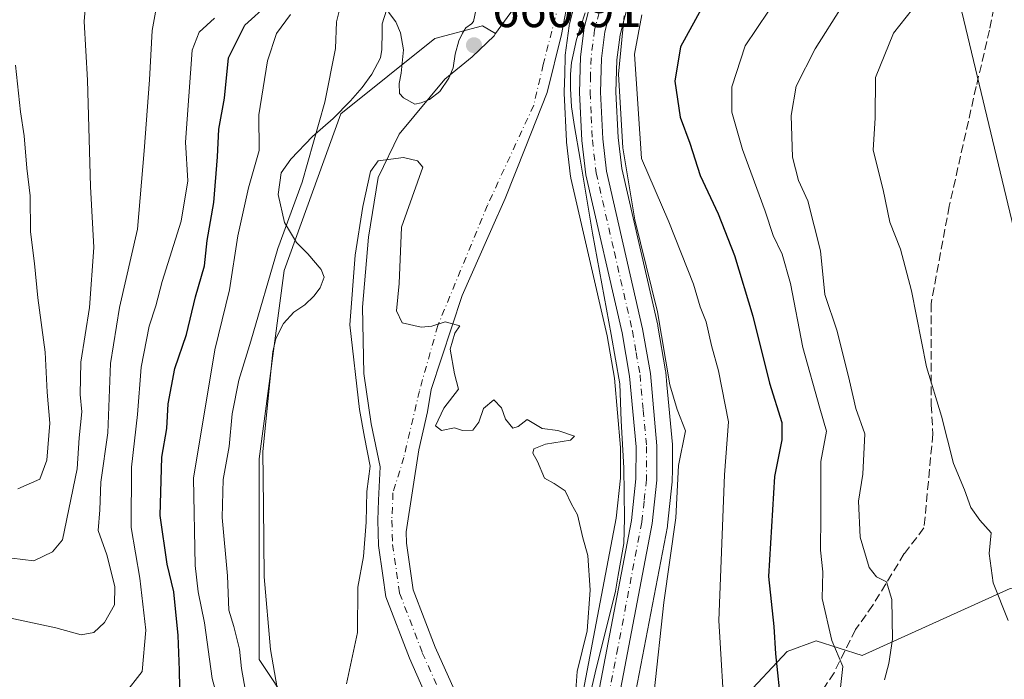
# Model space of a CAD drawing. Units: metres. Extents: x 661919 to 665384, y 4734959 to 4737353.
# Drawn here: x 662678 to 662870, y 4735815 to 4735943 of the extents above; entities that cross this region are included whole.
import ezdxf

# ---------------------------------------------------------------- set-up
doc = ezdxf.new("R2010")
doc.units = ezdxf.units.M
doc.header["$MEASUREMENT"] = 0
doc.linetypes.add('DGN Style 3', pattern=[2.307223, 1.648017, -0.659207])
doc.linetypes.add('DGN Style 4', pattern=[2.638475, 1.318413, -0.659207, 0.001648, -0.659207])
for name, color, linetype, lineweight in [('Arbolado forestal CxS', 92, 'Continuous', 0), ('Carretera de calzada única Cxs', 7, 'Continuous', 13), ('Carretera de calzada única eje', 7, 'DGN Style 4', 0), ('Corriente natural Cxs', 4, 'Continuous', 13), ('Corriente natural eje', 4, 'DGN Style 4', 0), ('Curva de nivel maestra', 30, 'Continuous', 30), ('Curva de nivel normal', 30, 'Continuous', 0), ('Espacio natural protegido', 121, 'Continuous', 13), ('Espacio natural protegido CxS', 121, 'Continuous', 0), ('Núcleo urbano CxS', 7, 'Continuous', 0), ('Pastizal CxS', 92, 'Continuous', 0), ('Punto de cota en terreno', 7, 'Continuous', 0), ('Rótulo de punto de cota en terreno', 7, 'Continuous', 0), ('Senda', 7, 'DGN Style 3', 0), ('Suelo desnudo CxS', 253, 'Continuous', 0), ('Tendido', 6, 'Continuous', 0)]:
    doc.layers.add(name, color=color, linetype=linetype, lineweight=lineweight)
doc.styles.add('Style-Arial', font='txt')

# ---------------------------------------------------------------- blocks, each defined once
blk = doc.blocks.new('*U5')
at = {"layer": 'Arbolado forestal CxS', "color": 92, "linetype": 'Continuous', "lineweight": 0}
for points in [[(663138.2735, 4736015.8055, 771.5582), (663092.7687, 4736008.5547, 758.254), (663054.5809, 4735991.384, 753.9114), (663027.5864, 4735981.5789, 750.1932), (663003.5546, 4735978.2285, 742.958), (662968.863, 4735989.7679, 729.374), (662936.8573, 4735996.9495, 719.0039), (662920.1885, 4736001.4719, 710.0691), (662905.2726, 4735991.4383, 705.7361), (662892.4717, 4735975.1221, 701.8468), (662883.8567, 4735947.5109, 697.8661), (662889.2463, 4735919.0994, 699.8283), (662906.6102, 4735893.6335, 703.6821), (662917.8409, 4735880.6685, 705.8627), (662927.1677, 4735867.6395, 707.4916), (662926.4457, 4735851.0951, 704.9996), (662920.6257, 4735835.0134, 701.5366), (662903.6379, 4735829.994, 697.2745), (662888.9139, 4735833.3104, 693.9645), (662871.1443, 4735832.7117, 690.0732), (662842.3505, 4735819.6697, 681.3136), (662833.3608, 4735822.5439, 677.6786), (662827.7128, 4735820.4479, 675.1278), (662819.1218, 4735811.2635, 671.0794)], [(662795.0635, 4735795.8525, 661.5611), (662804.4208, 4735844.8082, 663.2562), (662804.4529, 4735845.0297, 663.2682), (662805.363, 4735853.4997, 663.6223), (662805.3801, 4735853.8111, 663.6252), (662805.3856, 4735855.5961, 663.5927), (662805.4001, 4735860.4758, 663.3129), (662805.3879, 4735860.7513, 663.285), (662804.3356, 4735872.3439, 664.0457), (662804.108, 4735874.8514, 664.0599), (662804.0759, 4735875.0925, 664.053), (662802.5654, 4735883.8069, 663.5855), (662802.5342, 4735883.9607, 663.5992), (662795.5417, 4735914.4471, 664.5751), (662794.8517, 4735920.4947, 664.731), (662794.4124, 4735929.3509, 664.7163), (662794.5945, 4735935.6254, 665.0508), (662795.2219, 4735940.5221, 665.1563), (662800.5289, 4735961.0624, 663.9308)]]:
    blk.add_polyline3d(points, dxfattribs=at)
blk = doc.blocks.new('*U11')
at = {"layer": 'Pastizal CxS', "color": 92, "linetype": 'Continuous', "lineweight": 0}
for points in [[(662737.1945, 4735800.5555, 660.0299), (662724.9877, 4735818.8753, 662.4884), (662724.9879, 4735857.9575, 663.2976), (662729.8711, 4735894.5967, 664.662), (662740.8571, 4735925.1295, 664.3327), (662759.1689, 4735939.7849, 661.991), (662768.4527, 4735942.2145, 660.7924), (662771.0083, 4735940.7213, 660.6419), (662770.7201, 4735940.3201, 660.6232), (662766.4501, 4735936.1901, 660.5473), (662761.1401, 4735931.8501, 661.0192), (662752.2501, 4735921.1401, 661.2424), (662748.1301, 4735912.7501, 661.4219), (662746.2901, 4735901.1201, 660.4098), (662745.1101, 4735887.4801, 660.4599), (662745.3601, 4735874.5701, 659.7584), (662746.7901, 4735864.8001, 659.4831), (662748.5101, 4735856.3901, 659.0993), (662748.2357, 4735849.9294, 659.2629), (662748.0701, 4735846.0301, 659.3313), (662748.2201, 4735841.0701, 659.1157), (662749.0635, 4735835.2368, 658.5062), (662749.6601, 4735831.1101, 658.2496), (662754.2201, 4735819.1401, 657.7104), (662757.8201, 4735811.0601, 657.4757)], [(662762.9801, 4735812.9101, 657.7104), (662759.2601, 4735821.2701, 657.9001), (662754.9901, 4735832.4401, 658.2358), (662753.6701, 4735841.5501, 658.2566), (662753.6051, 4735843.7601, 658.3213), (662756.0541, 4735859.7016, 658.6426), (662757.7739, 4735867.1099, 658.7917), (662758.4353, 4735871.4755, 658.9424), (662764.5207, 4735889.7318, 659.7475), (662771.2583, 4735905.0251, 659.9178), (662771.8221, 4735906.305, 659.8563), (662772.8551, 4735908.6496, 659.8626), (662776.7555, 4735918.4634, 660.1365), (662781.0572, 4735929.2871, 660.6039), (662783.7935, 4735940.5363, 660.5594), (662785.3305, 4735948.5519, 660.5489)], [(662791.9509, 4735968.1327, 660.7391), (662785.3555, 4735942.6108, 660.7818), (662785.3057, 4735942.3812, 660.786), (662785.2839, 4735942.2374, 660.7959), (662784.5639, 4735936.5574, 661.1354), (662784.5413, 4735936.2671, 661.153), (662784.4429, 4735932.8719, 661.411), (662784.3413, 4735929.3671, 661.4968), (662784.3401, 4735929.2801, 661.499), (662784.3437, 4735929.1329, 661.505), (662784.8037, 4735919.7729, 662.2622), (662784.8193, 4735919.5806, 662.2667), (662785.5793, 4735912.9105, 662.2837), (662785.6057, 4735912.7291, 662.2816), (662785.6361, 4735912.5792, 662.2799), (662792.6779, 4735881.8985, 661.7593), (662794.1033, 4735873.6579, 661.7042), (662795.3297, 4735860.1689, 661.5026), (662795.3107, 4735854.2057, 661.3769), (662794.4705, 4735846.3929, 661.1429), (662785.1535, 4735797.6636, 659.7811)]]:
    blk.add_polyline3d(points, dxfattribs=at)
blk = doc.blocks.new('5PATER')
at = {"layer": 'Punto de cota en terreno', "linetype": 'Continuous', "lineweight": 0}
h = blk.add_hatch(color=51, dxfattribs=at)
edge = h.paths.add_edge_path()
edge.add_ellipse((0, 0), major_axis=(-0.11, -0.111), ratio=0.999422, start_angle=0, end_angle=360)

msp = doc.modelspace()

# ---------------------------------------------------------------- linework, layer by layer
at = {"layer": 'Arbolado forestal CxS', "color": 92, "linetype": 'Continuous', "lineweight": 0}
for points in [[(662773.2076, 4736138.7351, 663.5076), (662775.7201, 4736133.5401, 663.5313), (662784.1201, 4736119.3701, 663.3183), (662788.9401, 4736112.4501, 663.1467), (662791.4901, 4736108.0401, 663.071), (662797.4101, 4736095.6801, 662.6366), (662798.6001, 4736092.2701, 662.7807), (662798.8396, 4736090.4225, 662.735), (662799.3701, 4736086.3301, 662.5807), (662799.4801, 4736079.6701, 662.3866), (662798.7801, 4736071.3001, 662.3676), (662791.4001, 4736036.2801, 661.8433), (662787.6401, 4736014.4201, 661.6527), (662786.1101, 4736001.7101, 661.531), (662785.8701, 4735991.1601, 660.7561), (662785.4301, 4735985.2801, 660.7218), (662783.5501, 4735973.6201, 660.6373), (662782.0569, 4735965.908, 660.645), (662781.2694, 4735961.841, 660.6184), (662780.9401, 4735960.1401, 660.5594), (662776.9201, 4735950.0601, 660.6886), (662774.4701, 4735945.5401, 660.6948), (662771.0083, 4735940.7213, 660.6419)], [(662799.3701, 4736086.3301, 662.5807), (662799.4801, 4736079.6701, 662.3866), (662798.7801, 4736071.3001, 662.3676), (662791.4001, 4736036.2801, 661.8433), (662787.6401, 4736014.4201, 661.6527), (662786.1101, 4736001.7101, 661.531), (662785.8701, 4735991.1601, 660.7561), (662785.4301, 4735985.2801, 660.7218), (662783.5501, 4735973.6201, 660.6373), (662782.0569, 4735965.908, 660.645), (662781.2694, 4735961.841, 660.6184), (662780.9401, 4735960.1401, 660.5594), (662776.9201, 4735950.0601, 660.6886), (662774.4701, 4735945.5401, 660.6948), (662771.0083, 4735940.7213, 660.6419), (662768.4527, 4735942.2145, 660.7924), (662759.1689, 4735939.7849, 661.991), (662740.8571, 4735925.1295, 664.3327), (662729.8711, 4735894.5967, 664.662), (662724.9879, 4735857.9575, 663.2976), (662724.9877, 4735818.8753, 662.4884), (662737.1945, 4735800.5555, 660.0299)], [(662819.1218, 4735811.2635, 671.0794), (662827.7128, 4735820.4479, 675.1278), (662833.3608, 4735822.5439, 677.6786), (662842.3505, 4735819.6697, 681.3136), (662871.1443, 4735832.7117, 690.0732), (662888.9139, 4735833.3104, 693.9645), (662903.6379, 4735829.994, 697.2745), (662920.6257, 4735835.0134, 701.5366), (662926.4457, 4735851.0951, 704.9996), (662927.1677, 4735867.6395, 707.4916), (662917.8409, 4735880.6685, 705.8627), (662906.6102, 4735893.6335, 703.6821), (662889.2463, 4735919.0994, 699.8283), (662883.8567, 4735947.5109, 697.8661), (662892.4717, 4735975.1221, 701.8468), (662905.2726, 4735991.4383, 705.7361), (662920.1885, 4736001.4719, 710.0691), (662936.8573, 4735996.9495, 719.0039), (662968.863, 4735989.7679, 729.374), (663003.5546, 4735978.2285, 742.958), (663027.5864, 4735981.5789, 750.1932), (663054.5809, 4735991.384, 753.9114), (663092.7687, 4736008.5547, 758.254), (663138.2735, 4736015.8055, 771.5582)], [(663138.2735, 4736015.8055, 771.5582), (663092.7687, 4736008.5547, 758.254), (663054.5809, 4735991.384, 753.9114), (663027.5864, 4735981.5789, 750.1932), (663003.5546, 4735978.2285, 742.958), (662968.863, 4735989.7679, 729.374), (662936.8573, 4735996.9495, 719.0039), (662920.1885, 4736001.4719, 710.0691), (662905.2726, 4735991.4383, 705.7361), (662892.4717, 4735975.1221, 701.8468), (662883.8567, 4735947.5109, 697.8661), (662889.2463, 4735919.0994, 699.8283), (662906.6102, 4735893.6335, 703.6821), (662917.8409, 4735880.6685, 705.8627), (662927.1677, 4735867.6395, 707.4916), (662926.4457, 4735851.0951, 704.9996), (662920.6257, 4735835.0134, 701.5366), (662903.6379, 4735829.994, 697.2745), (662888.9139, 4735833.3104, 693.9645), (662871.1443, 4735832.7117, 690.0732), (662842.3505, 4735819.6697, 681.3136), (662833.3608, 4735822.5439, 677.6786), (662827.7128, 4735820.4479, 675.1278), (662819.1218, 4735811.2635, 671.0794)], [(663138.2735, 4736015.8055, 771.5582), (663092.7687, 4736008.5547, 758.254), (663054.5809, 4735991.384, 753.9114), (663027.5864, 4735981.5789, 750.1932), (663003.5546, 4735978.2285, 742.958), (662968.863, 4735989.7679, 729.374), (662936.8573, 4735996.9495, 719.0039), (662920.1885, 4736001.4719, 710.0691), (662905.2726, 4735991.4383, 705.7361), (662892.4717, 4735975.1221, 701.8468), (662883.8567, 4735947.5109, 697.8661), (662889.2463, 4735919.0994, 699.8283), (662906.6102, 4735893.6335, 703.6821), (662917.8409, 4735880.6685, 705.8627), (662927.1677, 4735867.6395, 707.4916), (662926.4457, 4735851.0951, 704.9996), (662920.6257, 4735835.0134, 701.5366), (662903.6379, 4735829.994, 697.2745), (662888.9139, 4735833.3104, 693.9645), (662871.1443, 4735832.7117, 690.0732), (662842.3505, 4735819.6697, 681.3136), (662833.3608, 4735822.5439, 677.6786), (662827.7128, 4735820.4479, 675.1278), (662819.1218, 4735811.2635, 671.0794)], [(662800.5289, 4735961.0624, 663.9308), (662795.2219, 4735940.5221, 665.1563), (662794.5945, 4735935.6254, 665.0508), (662794.4124, 4735929.3509, 664.7163), (662794.8517, 4735920.4947, 664.731), (662795.5417, 4735914.4471, 664.5751), (662802.5342, 4735883.9607, 663.5992), (662802.5654, 4735883.8069, 663.5855), (662804.0759, 4735875.0925, 664.053), (662804.108, 4735874.8514, 664.0599), (662804.3356, 4735872.3439, 664.0457), (662805.3879, 4735860.7513, 663.285), (662805.4001, 4735860.4758, 663.3129), (662805.3856, 4735855.5961, 663.5927), (662805.3801, 4735853.8111, 663.6252), (662805.363, 4735853.4997, 663.6223), (662804.4529, 4735845.0297, 663.2682), (662804.4208, 4735844.8082, 663.2562), (662795.0635, 4735795.8525, 661.5611)], [(662628.5477, 4735826.2053, 674.3991), (662644.4175, 4735820.0981, 673.2979), (662666.3913, 4735800.5571, 668.6124), (662690.8059, 4735782.2369, 666.0302), (662701.7929, 4735774.9087, 664.3585), (662721.3245, 4735771.2445, 664.54), (662732.3115, 4735770.0223, 662.8363), (662737.1945, 4735782.2357, 661.4806), (662737.1945, 4735800.5555, 660.0299), (662724.9877, 4735818.8753, 662.4884), (662724.9879, 4735857.9575, 663.2976), (662729.8711, 4735894.5967, 664.662), (662740.8571, 4735925.1295, 664.3327), (662759.1689, 4735939.7849, 661.991), (662768.4527, 4735942.2145, 660.7924), (662771.0083, 4735940.7213, 660.6419)]]:
    msp.add_polyline3d(points, dxfattribs=at)
at = {"layer": 'Carretera de calzada única Cxs', "color": 7, "linetype": 'Continuous', "lineweight": 13}
for points in [[(662788.1001, 4735797.1001, 660.9129), (662797.4401, 4735845.9501, 661.3956), (662798.3101, 4735854.0401, 661.9444), (662798.3301, 4735860.3001, 662.1055), (662797.0801, 4735874.0501, 662.1871), (662795.6201, 4735882.4901, 662.5808), (662788.5601, 4735913.2501, 662.717), (662787.8001, 4735919.9201, 662.7409), (662787.3401, 4735929.2801, 662.8424), (662787.5401, 4735936.1801, 663.0246), (662788.2601, 4735941.8601, 663.0969), (662796.8501, 4735975.1001, 665.0851), (662798.6801, 4735985.0101, 664.6229), (662800.3901, 4735997.1701, 664.9058), (662803.9101, 4736040.7201, 665.8949), (662805.2801, 4736053.0001, 665.9046), (662808.2501, 4736074.1901, 667.2734), (662808.7101, 4736081.1901, 667.1803), (662808.5301, 4736089.0501, 667.2826), (662807.5701, 4736098.1301, 667.4277), (662804.6501, 4736115.8401, 668.2315)], [(662788.1001, 4735797.1001, 660.9129), (662797.4401, 4735845.9501, 661.3956), (662798.3101, 4735854.0401, 661.9444), (662798.3301, 4735860.3001, 662.1055), (662797.0801, 4735874.0501, 662.1871), (662795.6201, 4735882.4901, 662.5808), (662788.5601, 4735913.2501, 662.717), (662787.8001, 4735919.9201, 662.7409), (662787.3401, 4735929.2801, 662.8424), (662787.5401, 4735936.1801, 663.0246), (662788.2601, 4735941.8601, 663.0969), (662796.8501, 4735975.1001, 665.0851), (662798.6801, 4735985.0101, 664.6229), (662800.3901, 4735997.1701, 664.9058), (662803.9101, 4736040.7201, 665.8949), (662805.2801, 4736053.0001, 665.9046), (662808.2501, 4736074.1901, 667.2734), (662808.7101, 4736081.1901, 667.1803), (662808.5301, 4736089.0501, 667.2826)], [(662812.6001, 4736089.3101, 669.5713), (662812.7801, 4736081.1001, 669.9723), (662812.3001, 4736073.7701, 670.9415), (662809.3201, 4736052.4901, 668.7535), (662807.9601, 4736040.3301, 668.6935), (662804.4401, 4735996.7201, 666.1487), (662802.7001, 4735984.3601, 663.9661), (662802.4501, 4735982.9301, 663.8812), (662800.8301, 4735974.2201, 664.1209), (662792.2701, 4735941.0901, 664.2682), (662791.6001, 4735935.8601, 665.2363), (662791.4101, 4735929.3201, 666.8208), (662791.8601, 4735920.2501, 665.4671), (662792.5801, 4735913.9401, 664.1724), (662799.6101, 4735883.2901, 664.9809), (662801.1201, 4735874.5801, 665.4618), (662802.4001, 4735860.4801, 663.8997), (662802.3801, 4735853.8201, 663.7857), (662801.4701, 4735845.3501, 662.8195), (662792.1101, 4735796.3801, 661.6701)], [(662812.6001, 4736089.3101, 669.5713), (662812.7801, 4736081.1001, 669.9723), (662812.3001, 4736073.7701, 670.9415), (662809.3201, 4736052.4901, 668.7535), (662807.9601, 4736040.3301, 668.6935), (662804.4401, 4735996.7201, 666.1487), (662802.7001, 4735984.3601, 663.9661), (662802.4501, 4735982.9301, 663.8812), (662800.8301, 4735974.2201, 664.1209), (662792.2701, 4735941.0901, 664.2682), (662791.6001, 4735935.8601, 665.2363), (662791.4101, 4735929.3201, 666.8208), (662791.8601, 4735920.2501, 665.4671), (662792.5801, 4735913.9401, 664.1724), (662799.6101, 4735883.2901, 664.9809), (662801.1201, 4735874.5801, 665.4618), (662802.4001, 4735860.4801, 663.8997), (662802.3801, 4735853.8201, 663.7857), (662801.4701, 4735845.3501, 662.8195), (662792.1101, 4735796.3801, 661.6701)]]:
    msp.add_polyline3d(points, dxfattribs=at)
at = {"layer": 'Carretera de calzada única eje', "color": 7, "linetype": 'DGN Style 4', "lineweight": 0}
msp.add_polyline3d([(662800.1021, 4735981.5161, 664.4004), (662799.7701, 4735979.7301, 664.5216), (662798.8401, 4735974.6601, 664.2869), (662794.5601, 4735958.0901, 665.4462), (662790.2601, 4735941.4701, 663.6498), (662789.5701, 4735936.0201, 664.1074), (662789.4701, 4735932.5701, 664.4662), (662789.3801, 4735929.3001, 664.7668), (662789.6001, 4735924.6201, 664.8606), (662789.8301, 4735920.0801, 664.0617), (662790.5701, 4735913.5901, 663.3692), (662794.1001, 4735898.2101, 663.901), (662797.6101, 4735882.8901, 663.1298), (662798.3401, 4735878.6701, 663.389), (662799.1001, 4735874.3101, 663.6739), (662799.7201, 4735867.4401, 662.9061), (662800.3601, 4735860.3901, 663.0083), (662800.3401, 4735853.9301, 662.8697), (662799.8901, 4735849.6901, 662.3449), (662799.4501, 4735845.6501, 662.0881), (662794.7701, 4735821.1601, 662.2525), (662790.1001, 4735796.7401, 661.2626), (662788.1721, 4735785.0823, 660.7837)], dxfattribs=at)
at = {"layer": 'Corriente natural Cxs', "color": 4, "linetype": 'Continuous', "lineweight": 13}
for points in [[(662785.3305, 4735948.5519, 660.5489), (662783.7935, 4735940.5363, 660.5594), (662781.0572, 4735929.2871, 660.6039), (662776.7555, 4735918.4634, 660.1365), (662772.8551, 4735908.6496, 659.8626), (662771.8221, 4735906.305, 659.8563), (662771.2583, 4735905.0251, 659.9178), (662764.5207, 4735889.7318, 659.7475), (662758.4353, 4735871.4755, 658.9424), (662757.7739, 4735867.1099, 658.7917), (662756.0541, 4735859.7016, 658.6426), (662753.6051, 4735843.7601, 658.3213), (662753.6701, 4735841.5501, 658.2566), (662754.9901, 4735832.4401, 658.2358), (662759.2601, 4735821.2701, 657.9001), (662762.9801, 4735812.9101, 657.7104)], [(662785.3305, 4735948.5519, 660.5489), (662783.7935, 4735940.5363, 660.5594), (662781.0572, 4735929.2871, 660.6039), (662776.7555, 4735918.4634, 660.1365), (662772.8551, 4735908.6496, 659.8626), (662771.8221, 4735906.305, 659.8563), (662771.2583, 4735905.0251, 659.9178), (662764.5207, 4735889.7318, 659.7475), (662758.4353, 4735871.4755, 658.9424), (662757.7739, 4735867.1099, 658.7917), (662756.0541, 4735859.7016, 658.6426), (662753.6051, 4735843.7601, 658.3213), (662753.6701, 4735841.5501, 658.2566), (662754.9901, 4735832.4401, 658.2358), (662759.2601, 4735821.2701, 657.9001), (662762.9801, 4735812.9101, 657.7104)], [(662757.8201, 4735811.0601, 657.4757), (662754.2201, 4735819.1401, 657.7104), (662749.6601, 4735831.1101, 658.2496), (662749.0635, 4735835.2368, 658.5062), (662748.2201, 4735841.0701, 659.1157), (662748.0701, 4735846.0301, 659.3313), (662748.2357, 4735849.9294, 659.2629), (662748.5101, 4735856.3901, 659.0993), (662746.7901, 4735864.8001, 659.4831), (662745.3601, 4735874.5701, 659.7584), (662745.1101, 4735887.4801, 660.4599), (662746.2901, 4735901.1201, 660.4098), (662748.1301, 4735912.7501, 661.4219), (662752.2501, 4735921.1401, 661.2424), (662761.1401, 4735931.8501, 661.0192), (662766.4501, 4735936.1901, 660.5473), (662770.7201, 4735940.3201, 660.6232), (662771.0083, 4735940.7213, 660.6419), (662774.4701, 4735945.5401, 660.6948)], [(662757.8201, 4735811.0601, 657.4757), (662754.2201, 4735819.1401, 657.7104), (662749.6601, 4735831.1101, 658.2496), (662749.0635, 4735835.2368, 658.5062), (662748.2201, 4735841.0701, 659.1157), (662748.0701, 4735846.0301, 659.3313), (662748.2357, 4735849.9294, 659.2629), (662748.5101, 4735856.3901, 659.0993), (662746.7901, 4735864.8001, 659.4831), (662745.3601, 4735874.5701, 659.7584), (662745.1101, 4735887.4801, 660.4599), (662746.2901, 4735901.1201, 660.4098), (662748.1301, 4735912.7501, 661.4219), (662752.2501, 4735921.1401, 661.2424), (662761.1401, 4735931.8501, 661.0192), (662766.4501, 4735936.1901, 660.5473), (662770.7201, 4735940.3201, 660.6232), (662771.0083, 4735940.7213, 660.6419), (662774.4701, 4735945.5401, 660.6948)]]:
    msp.add_polyline3d(points, dxfattribs=at)
at = {"layer": 'Corriente natural eje', "color": 4, "linetype": 'DGN Style 4', "lineweight": 0}
msp.add_polyline3d([(662786.1, 4735972.3779, 660.1731), (662785.266, 4735968.0791, 660.2267), (662784.8937, 4735957.9945, 660.071), (662783.9677, 4735949.1309, 660.3273), (662780.2635, 4735934.7111, 660.4001), (662778.4114, 4735926.7736, 660.305), (662769.4155, 4735907.3267, 659.8404), (662759.7582, 4735883.911, 659.49), (662756.1864, 4735871.211, 658.9493), (662753.1436, 4735858.2463, 658.5123), (662751.0301, 4735851.3151, 658.5695), (662750.8101, 4735846.0001, 658.6128), (662750.9501, 4735841.3101, 658.4017), (662752.3301, 4735831.7801, 657.807), (662756.7401, 4735820.2101, 657.6177), (662760.4001, 4735811.9901, 657.5386), (662762.2001, 4735805.4601, 657.3533), (662763.7901, 4735794.3901, 657.1518), (662764.0701, 4735786.7901, 657.0841), (662763.3701, 4735770.7001, 656.5658), (662760.9301, 4735751.7401, 656.5801), (662756.9901, 4735733.3001, 656.3499), (662756.5701, 4735725.2401, 656.1227), (662756.5647, 4735724.8604, 656.1148)], dxfattribs=at)
at = {"layer": 'Curva de nivel maestra', "color": 30, "linetype": 'Continuous', "lineweight": 30, "elevation": 675, "flags": 128}
for points in [[(662709.7, 4735806.5701), (662709.49, 4735816.8401), (662709.21, 4735823.5701), (662708.42, 4735832.1001), (662707.1, 4735837.4601), (662705.74, 4735846.9001), (662706.09, 4735858.2601), (662707.03, 4735863.8801), (662707.29, 4735868.6401), (662708.58, 4735875.5501), (662710.85, 4735882.1801), (662712.6, 4735889.5101), (662714.34, 4735895.5101), (662714.86, 4735900.4301), (662716.18, 4735907.8701), (662716.92, 4735916.7601), (662717.14, 4735922.1401), (662718.27, 4735928.1601), (662719.03, 4735936.0101), (662722.19, 4735942.3501), (662726.83, 4735946.5501)], [(662811.01, 4735945.5101), (662807, 4735938.1701), (662805.88, 4735931.4901), (662806.89, 4735924.4501), (662808.78, 4735919.4101), (662810.78, 4735913.1201), (662814.27, 4735905.6201), (662817.5, 4735897.5201), (662821.07, 4735885.7601), (662824.32, 4735872.6801), (662826.66, 4735865.0001), (662826.7, 4735861.6601), (662825.28, 4735854.5201), (662824.12, 4735835.0501), (662825.14, 4735825.3301), (662825.48, 4735819.9701), (662826.53, 4735809.5201)]]:
    msp.add_lwpolyline(points, dxfattribs=at)
at = {"layer": 'Curva de nivel normal', "color": 30, "linetype": 'Continuous', "lineweight": 0, "flags": 128}
for points, elevation in [([(662676.36, 4735827.0401), (662685.46, 4735825.0601), (662690.38, 4735823.7301), (662692.83, 4735824.1401), (662694.9, 4735826.0901), (662696.82, 4735829.5601), (662696.94, 4735833.1201), (662695.38, 4735839.3001), (662693.69, 4735844.0301), (662693.98, 4735848.0401), (662694.17, 4735853.4301), (662695.54, 4735863.0001), (662696.06, 4735876.5201), (662697.8, 4735887.3901), (662701.33, 4735902.6701), (662702.63, 4735917.9001), (662703.66, 4735931.7301), (662704.18, 4735941.3401), (662705.86, 4735950.6701)], 685), ([(662670.36, 4735839.3701), (662681.14, 4735838.1201), (662684.79, 4735839.8501), (662686.73, 4735842.1801), (662689.56, 4735856.0001), (662689.98, 4735862.0401), (662690.48, 4735867.1401), (662690.14, 4735870.5001), (662690.29, 4735876.7501), (662692, 4735887.4401), (662692.86, 4735899.0701), (662692.2, 4735910.9801), (662691.57, 4735931.7001), (662690.96, 4735943.1201), (662691.44, 4735949.4201)], 690), ([(662826.36, 4735948.5401), (662819.58, 4735938.3601), (662816.96, 4735930.3401), (662816.99, 4735925.4401), (662819.03, 4735918.1701), (662823.46, 4735906.1501), (662825.02, 4735901.4201), (662826.75, 4735897.8201), (662828.36, 4735892.1201), (662830.76, 4735879.6201), (662834.06, 4735867.7901), (662835.35, 4735863.3401), (662834.25, 4735857.4201), (662834.27, 4735846.7801), (662834.19, 4735840.1601), (662834.65, 4735835.9601), (662834.55, 4735830.7901), (662836.44, 4735822.6101), (662838.53, 4735817.5601), (662837.79, 4735810.5501)], 680), ([(662722.59, 4735811.2901), (662721.54, 4735817.1401), (662721.19, 4735820.9401), (662720.06, 4735825.2901), (662719.07, 4735828.5201), (662718.81, 4735835.1801), (662717.81, 4735846.5201), (662717.97, 4735853.9501), (662719.16, 4735860.3701), (662719.76, 4735866.7401), (662721.05, 4735873.2601), (662723.38, 4735880.8401), (662728.66, 4735898.9201), (662733.33, 4735911.8001), (662737.74, 4735927.4001), (662739.83, 4735937.8401), (662740.04, 4735943.0501), (662741.34, 4735948.3101)], 665), ([(662838.46, 4735946.1001), (662833.16, 4735937.7801), (662829.46, 4735930.4901), (662828.52, 4735924.8101), (662828.78, 4735916.6901), (662829.94, 4735912.1401), (662831.72, 4735908.1701), (662834.19, 4735898.4601), (662835.05, 4735889.9701), (662837.44, 4735882.8001), (662839.87, 4735873.1601), (662841.07, 4735867.7601), (662842.81, 4735862.8301), (662842.48, 4735854.9501), (662841.62, 4735849.7001), (662841.9, 4735842.7401), (662843.7, 4735836.8201), (662845.1, 4735835.0201), (662847.06, 4735834.0401), (662848.08, 4735830.6001), (662848.21, 4735822.8501), (662847.54, 4735818.1201), (662846.68, 4735814.9101)], 685), ([(662852.1, 4735945.5101), (662848.44, 4735940.8401), (662844.92, 4735932.1701), (662844.85, 4735924.3101), (662844.46, 4735918.0501), (662846.39, 4735910.3301), (662847.68, 4735904.0301), (662849.8, 4735898.7401), (662851.95, 4735890.6401), (662854.82, 4735875.8501), (662857.76, 4735866.2601), (662860.09, 4735857.0401), (662862.23, 4735851.9301), (662863.43, 4735848.5101), (662865.19, 4735845.9901), (662867.39, 4735843.5301), (662867.04, 4735839.5201), (662867.79, 4735833.8501), (662870.74, 4735826.5201)], 690), ([(662698.77, 4735812.1601), (662702.26, 4735816.5701), (662702.94, 4735824.5801), (662701.81, 4735834.7001), (662700.06, 4735844.5601), (662700.13, 4735856.3601), (662701.35, 4735866.5601), (662702.02, 4735875.8001), (662703.6, 4735883.7601), (662704.92, 4735887.7301), (662706.14, 4735892.4901), (662709.82, 4735904.2501), (662711.11, 4735912.0801), (662710.69, 4735919.6001), (662711.98, 4735937.4801), (662713.34, 4735941.0301), (662716.33, 4735943.7701)], 680), ([(662718.4, 4735805.9301), (662715.82, 4735815.1701), (662714.38, 4735826.0401), (662713.12, 4735832.0401), (662712.56, 4735837.2201), (662712.2, 4735854.2001), (662716.38, 4735879.1801), (662719.22, 4735890.8401), (662720.84, 4735901.3901), (662722.94, 4735910.7001), (662724.97, 4735917.9901), (662724.9, 4735924.9301), (662726.63, 4735935.4601), (662728.39, 4735940.7401), (662731.12, 4735944.4701)], 670), ([(662796.04, 4735944.1701), (662794.91, 4735932.8401), (662795.76, 4735918.5101), (662798.1, 4735904.5101), (662802.53, 4735886.5601), (662804.93, 4735872.3801), (662806.31, 4735867.5601), (662807.92, 4735863.3801), (662806.6, 4735856.6401), (662806.07, 4735846.5001), (662803.75, 4735829.9801), (662801.85, 4735812.6301)], 665), ([(662799.42, 4735944.3801), (662798.04, 4735936.7201), (662799.39, 4735916.4001), (662804.68, 4735904.0701), (662809.49, 4735891.9901), (662810.83, 4735887.5601), (662811.96, 4735884.6501), (662813.01, 4735880.0001), (662814.37, 4735875.0601), (662816.28, 4735865.1701), (662815.52, 4735854.8201), (662814.46, 4735826.5201), (662815.68, 4735805.8501)], 670), ([(662678.07, 4735852.1401), (662682.32, 4735853.9801), (662683.7, 4735857.7001), (662684.24, 4735864.9301), (662683.77, 4735870.9601), (662683.37, 4735878.7501), (662681.9, 4735889.2901), (662681.31, 4735895.9501), (662680.48, 4735902.1701), (662680.44, 4735909.1701), (662679.77, 4735914.5101), (662679.3, 4735920.8401), (662678.53, 4735925.5101), (662677.57, 4735934.5701)], 695), ([(662741.97, 4735814.1801), (662744.1, 4735824.1801), (662744.18, 4735832.9601), (662745.27, 4735838.9501), (662745.84, 4735845.6201), (662745.94, 4735851.5801), (662746.62, 4735856.5101), (662745.48, 4735862.1701), (662744.52, 4735867.5401), (662742.6403, 4735884.0288), (662743.6987, 4735897.5755), (662745.1804, 4735907.1005), (662746.662, 4735913.8739), (662748.1437, 4735915.9905), (662753.0674, 4735916.6057), (662755.798, 4735915.9659), (662756.822, 4735914.7205), (662752.67, 4735903.0401), (662752.2345, 4735892.1031), (662751.745, 4735886.7601), (662752.8004, 4735884.4521), (662756.52, 4735883.6201), (662758.58, 4735883.8001), (662761.17, 4735884.6201), (662764.05, 4735883.8701), (662763.05, 4735882.4401), (662762.16, 4735879.3301), (662763, 4735874.5201), (662763.77, 4735871.5201), (662760.91, 4735867.8401), (662759.29, 4735864.3701), (662760.46, 4735863.4801), (662762.99, 4735864.0101), (662764.55, 4735863.4701), (662766.58, 4735863.5301), (662767.76, 4735865.1001), (662768.62, 4735867.7601), (662770.65, 4735869.4601), (662772.14, 4735867.8901), (662772.91, 4735865.6801), (662774.35, 4735863.9601), (662775.42, 4735864.2701), (662777.12, 4735865.6001), (662780.04, 4735863.8601), (662783.12, 4735863.4701), (662786.38, 4735862.4001), (662785.55, 4735861.5701), (662780.7, 4735860.8401), (662778.42, 4735859.9001), (662778.24, 4735859.0401), (662779.12, 4735857.4701), (662780.49, 4735854.1801), (662782.42, 4735853.1401), (662784.56, 4735851.7101), (662785.76, 4735849.1501), (662786.91, 4735847.0801), (662787.95, 4735842.5801), (662788.94, 4735839.1101), (662789.39, 4735832.4101), (662788.81, 4735824.5001), (662786.85, 4735816.5301), (662786.18, 4735806.5501)], 660)]:
    msp.add_lwpolyline(points, dxfattribs=dict(at, elevation=elevation))
at = {"layer": 'Espacio natural protegido', "color": 121, "linetype": 'Continuous', "lineweight": 13, "flags": 128}
for points in [[(662771.5336, 4735966.216), (662766.6961, 4735943.0605), (662766.3207, 4735942.6447), (662765.1887, 4735941.8647), (662764.5697, 4735940.8397), (662763.8307, 4735939.3048), (662763.1087, 4735936.7548), (662762.7707, 4735934.0849), (662761.9137, 4735932.0409), (662760.1747, 4735929.4739), (662758.1647, 4735927.918), (662756.5217, 4735927.257), (662755.2548, 4735926.982), (662753.0728, 4735928.215), (662752.2958, 4735929.091), (662752.2649, 4735930.994), (662752.6139, 4735933.03), (662753.0489, 4735937.6049), (662752.487, 4735940.8949), (662751.562, 4735943.0369), (662750.1331, 4735944.9169)], [(662749.7451, 4735945.2919), (662748.8981, 4735942.6129), (662748.923, 4735941.0909), (662748.851, 4735937.663), (662748.623, 4735936.01), (662746.894, 4735932.8091), (662745.028, 4735930.2401), (662742.781, 4735927.6662), (662739.403, 4735924.1843), (662735.3901, 4735920.6924), (662731.1361, 4735916.3075), (662729.2721, 4735913.6126), (662728.704, 4735909.4156), (662729.937, 4735903.9797), (662732.2889, 4735900.0847), (662734.4869, 4735897.8367), (662737.0788, 4735894.8337), (662737.6117, 4735893.3197), (662736.8817, 4735891.2768), (662735.6367, 4735889.6078), (662733.8838, 4735887.9288), (662731.7448, 4735886.4979), (662729.7458, 4735884.3079), (662728.2668, 4735881.365), (662727.6718, 4735878.817), (662725.6966, 4735859.3703), (662725.8665, 4735848.8404), (662725.9634, 4735835.0106), (662727.2092, 4735820.8188), (662729.594, 4735807.0269)], [(662787.3898, 4735803.4082), (662790.3619, 4735816.273), (662794.301, 4735832.1997), (662794.832, 4735835.2967), (662795.9321, 4735841.4896), (662796.1081, 4735846.3145), (662795.9482, 4735856.2094), (662795.4203, 4735865.3373), (662795.1755, 4735872.5662), (662793.4946, 4735882.1821), (662789.8698, 4735901.9179), (662787.431, 4735916.3177), (662786.3551, 4735922.6707), (662785.7852, 4735926.4686), (662785.6012, 4735930.0186), (662785.5552, 4735932.8095), (662785.7733, 4735935.0975), (662786.7183, 4735939.5544), (662788.4143, 4735944.7843)]]:
    msp.add_lwpolyline(points, dxfattribs=at)
at = {"layer": 'Espacio natural protegido CxS', "color": 121, "linetype": 'Continuous', "lineweight": 0, "flags": 128}
for points in [[(662750.1331, 4735944.9169), (662751.562, 4735943.0369), (662752.487, 4735940.8949), (662753.0489, 4735937.6049), (662752.6139, 4735933.03), (662752.2649, 4735930.994), (662752.2958, 4735929.091), (662753.0728, 4735928.215), (662755.2548, 4735926.982), (662756.5217, 4735927.257), (662758.1647, 4735927.918), (662760.1747, 4735929.4739), (662761.9137, 4735932.0409), (662762.7707, 4735934.0849), (662763.1087, 4735936.7548), (662763.8307, 4735939.3048), (662764.5697, 4735940.8397), (662765.1887, 4735941.8647), (662766.3207, 4735942.6447), (662766.6961, 4735943.0605), (662771.5336, 4735966.216)], [(662729.594, 4735807.0269), (662727.2092, 4735820.8188), (662725.9634, 4735835.0106), (662725.8665, 4735848.8404), (662725.6966, 4735859.3703), (662727.6718, 4735878.817), (662728.2668, 4735881.365), (662729.7458, 4735884.3079), (662731.7448, 4735886.4979), (662733.8838, 4735887.9288), (662735.6367, 4735889.6078), (662736.8817, 4735891.2768), (662737.6117, 4735893.3197), (662737.0788, 4735894.8337), (662734.4869, 4735897.8367), (662732.2889, 4735900.0847), (662729.937, 4735903.9797), (662728.704, 4735909.4156), (662729.2721, 4735913.6126), (662731.1361, 4735916.3075), (662735.3901, 4735920.6924), (662739.403, 4735924.1843), (662742.781, 4735927.6662), (662745.028, 4735930.2401), (662746.894, 4735932.8091), (662748.623, 4735936.01), (662748.851, 4735937.663), (662748.923, 4735941.0909), (662748.8981, 4735942.6129), (662749.7451, 4735945.2919)], [(662788.4143, 4735944.7843), (662786.7183, 4735939.5544), (662785.7733, 4735935.0975), (662785.5552, 4735932.8095), (662785.6012, 4735930.0186), (662785.7852, 4735926.4686), (662786.3551, 4735922.6707), (662787.431, 4735916.3177), (662789.8698, 4735901.9179), (662793.4946, 4735882.1821), (662795.1755, 4735872.5662), (662795.4203, 4735865.3373), (662795.9482, 4735856.2094), (662796.1081, 4735846.3145), (662795.9321, 4735841.4896), (662794.832, 4735835.2967), (662794.301, 4735832.1997), (662790.3619, 4735816.273), (662787.3898, 4735803.4082)]]:
    msp.add_lwpolyline(points, dxfattribs=at)
at = {"layer": 'Núcleo urbano CxS', "color": 7, "linetype": 'Continuous', "lineweight": 0}
for points in [[(662785.1535, 4735797.6636, 659.7811), (662794.4705, 4735846.3929, 661.1429), (662795.3107, 4735854.2057, 661.3769), (662795.3297, 4735860.1689, 661.5026), (662794.1033, 4735873.6579, 661.7042), (662792.6779, 4735881.8985, 661.7593), (662785.6361, 4735912.5792, 662.2799), (662785.6057, 4735912.7291, 662.2816), (662785.5793, 4735912.9105, 662.2837), (662784.8193, 4735919.5806, 662.2667), (662784.8037, 4735919.7729, 662.2622), (662784.3437, 4735929.1329, 661.505), (662784.3401, 4735929.2801, 661.499), (662784.3413, 4735929.3671, 661.4968), (662784.4429, 4735932.8719, 661.411), (662784.5413, 4735936.2671, 661.153), (662784.5639, 4735936.5574, 661.1354), (662785.2839, 4735942.2374, 660.7959), (662785.3057, 4735942.3812, 660.786), (662785.3555, 4735942.6108, 660.7818), (662791.9509, 4735968.1327, 660.7391)], [(662791.9509, 4735968.1327, 660.7391), (662785.3555, 4735942.6108, 660.7818), (662785.3057, 4735942.3812, 660.786), (662785.2839, 4735942.2374, 660.7959), (662784.5639, 4735936.5574, 661.1354), (662784.5413, 4735936.2671, 661.153), (662784.4429, 4735932.8719, 661.411), (662784.3413, 4735929.3671, 661.4968), (662784.3401, 4735929.2801, 661.499), (662784.3437, 4735929.1329, 661.505), (662784.8037, 4735919.7729, 662.2622), (662784.8193, 4735919.5806, 662.2667), (662785.5793, 4735912.9105, 662.2837), (662785.6057, 4735912.7291, 662.2816), (662785.6361, 4735912.5792, 662.2799), (662792.6779, 4735881.8985, 661.7593), (662794.1033, 4735873.6579, 661.7042), (662795.3297, 4735860.1689, 661.5026), (662795.3107, 4735854.2057, 661.3769), (662794.4705, 4735846.3929, 661.1429), (662785.1535, 4735797.6636, 659.7811)], [(662800.5289, 4735961.0624, 663.9308), (662795.2219, 4735940.5221, 665.1563), (662794.5945, 4735935.6254, 665.0508), (662794.4124, 4735929.3509, 664.7163), (662794.8517, 4735920.4947, 664.731), (662795.5417, 4735914.4471, 664.5751), (662802.5342, 4735883.9607, 663.5992), (662802.5654, 4735883.8069, 663.5855), (662804.0759, 4735875.0925, 664.053), (662804.108, 4735874.8514, 664.0599), (662804.3356, 4735872.3439, 664.0457), (662805.3879, 4735860.7513, 663.285), (662805.4001, 4735860.4758, 663.3129), (662805.3856, 4735855.5961, 663.5927), (662805.3801, 4735853.8111, 663.6252), (662805.363, 4735853.4997, 663.6223), (662804.4529, 4735845.0297, 663.2682), (662804.4208, 4735844.8082, 663.2562), (662795.0635, 4735795.8525, 661.5611)], [(662800.5289, 4735961.0624, 663.9308), (662795.2219, 4735940.5221, 665.1563), (662794.5945, 4735935.6254, 665.0508), (662794.4124, 4735929.3509, 664.7163), (662794.8517, 4735920.4947, 664.731), (662795.5417, 4735914.4471, 664.5751), (662802.5342, 4735883.9607, 663.5992), (662802.5654, 4735883.8069, 663.5855), (662804.0759, 4735875.0925, 664.053), (662804.108, 4735874.8514, 664.0599), (662804.3356, 4735872.3439, 664.0457), (662805.3879, 4735860.7513, 663.285), (662805.4001, 4735860.4758, 663.3129), (662805.3856, 4735855.5961, 663.5927), (662805.3801, 4735853.8111, 663.6252), (662805.363, 4735853.4997, 663.6223), (662804.4529, 4735845.0297, 663.2682), (662804.4208, 4735844.8082, 663.2562), (662795.0635, 4735795.8525, 661.5611)]]:
    msp.add_polyline3d(points, dxfattribs=at)
at = {"layer": 'Pastizal CxS', "color": 92, "linetype": 'Continuous', "lineweight": 0}
for points in [[(662788.2801, 4735969.2752, 660.058), (662786.6431, 4735955.2117, 660.1448), (662785.9655, 4735951.4623, 660.3841), (662785.3305, 4735948.5519, 660.5489), (662783.7935, 4735940.5363, 660.5594), (662781.0572, 4735929.2871, 660.6039), (662776.7555, 4735918.4634, 660.1365), (662772.8551, 4735908.6496, 659.8626), (662771.8221, 4735906.305, 659.8563), (662771.2583, 4735905.0251, 659.9178), (662764.5207, 4735889.7318, 659.7475), (662758.4353, 4735871.4755, 658.9424), (662757.7739, 4735867.1099, 658.7917), (662756.0541, 4735859.7016, 658.6426), (662753.6051, 4735843.7601, 658.3213), (662753.6701, 4735841.5501, 658.2566), (662754.9901, 4735832.4401, 658.2358), (662759.2601, 4735821.2701, 657.9001), (662762.9801, 4735812.9101, 657.7104)], [(662791.9509, 4735968.1327, 660.7391), (662785.3555, 4735942.6108, 660.7818), (662785.3057, 4735942.3812, 660.786), (662785.2839, 4735942.2374, 660.7959), (662784.5639, 4735936.5574, 661.1354), (662784.5413, 4735936.2671, 661.153), (662784.4429, 4735932.8719, 661.411), (662784.3413, 4735929.3671, 661.4968), (662784.3401, 4735929.2801, 661.499), (662784.3437, 4735929.1329, 661.505), (662784.8037, 4735919.7729, 662.2622), (662784.8193, 4735919.5806, 662.2667), (662785.5793, 4735912.9105, 662.2837), (662785.6057, 4735912.7291, 662.2816), (662785.6361, 4735912.5792, 662.2799), (662792.6779, 4735881.8985, 661.7593), (662794.1033, 4735873.6579, 661.7042), (662795.3297, 4735860.1689, 661.5026), (662795.3107, 4735854.2057, 661.3769), (662794.4705, 4735846.3929, 661.1429), (662785.1535, 4735797.6636, 659.7811)], [(662628.5477, 4735826.2053, 674.3991), (662644.4175, 4735820.0981, 673.2979), (662666.3913, 4735800.5571, 668.6124), (662690.8059, 4735782.2369, 666.0302), (662701.7929, 4735774.9087, 664.3585), (662721.3245, 4735771.2445, 664.54), (662732.3115, 4735770.0223, 662.8363), (662737.1945, 4735782.2357, 661.4806), (662737.1945, 4735800.5555, 660.0299), (662724.9877, 4735818.8753, 662.4884), (662724.9879, 4735857.9575, 663.2976), (662729.8711, 4735894.5967, 664.662), (662740.8571, 4735925.1295, 664.3327), (662759.1689, 4735939.7849, 661.991), (662768.4527, 4735942.2145, 660.7924), (662771.0083, 4735940.7213, 660.6419)], [(662771.0083, 4735940.7213, 660.6419), (662770.7201, 4735940.3201, 660.6232), (662766.4501, 4735936.1901, 660.5473), (662761.1401, 4735931.8501, 661.0192), (662752.2501, 4735921.1401, 661.2424), (662748.1301, 4735912.7501, 661.4219), (662746.2901, 4735901.1201, 660.4098), (662745.1101, 4735887.4801, 660.4599), (662745.3601, 4735874.5701, 659.7584), (662746.7901, 4735864.8001, 659.4831), (662748.5101, 4735856.3901, 659.0993), (662748.2357, 4735849.9294, 659.2629), (662748.0701, 4735846.0301, 659.3313), (662748.2201, 4735841.0701, 659.1157), (662749.0635, 4735835.2368, 658.5062), (662749.6601, 4735831.1101, 658.2496), (662754.2201, 4735819.1401, 657.7104), (662757.8201, 4735811.0601, 657.4757)]]:
    msp.add_polyline3d(points, dxfattribs=at)
at = {"layer": 'Senda', "color": 7, "linetype": 'DGN Style 3', "lineweight": 0}
msp.add_polyline3d([(662869.3001, 4735952.4801, 697.6838), (662867.1001, 4735941.4201, 696.1417), (662864.5001, 4735930.4101, 694.9614), (662859.2701, 4735907.1701, 698.0777), (662855.7201, 4735888.1601, 692.3251), (662855.7601, 4735868.4701, 690.4104), (662856.0701, 4735862.8101, 690.5468), (662855.2146, 4735853.5353, 690.2144), (662854.3437, 4735844.497, 688.0187), (662850.5198, 4735839.5209, 687.2606), (662844.4001, 4735829.4601, 684.9721), (662841.0401, 4735824.7101, 684.5446), (662836.8401, 4735816.3301, 683.6223), (662830.3101, 4735806.2201, 678.5743), (662823.9401, 4735795.9101, 678.3186), (662818.7501, 4735787.1501, 672.9237), (662812.5301, 4735777.1501, 670.0086), (662810.7815, 4735773.9601, 670.0235)], dxfattribs=at)
at = {"layer": 'Suelo desnudo CxS', "color": 253, "linetype": 'Continuous', "lineweight": 0}
for points in [[(662773.2076, 4736138.7351, 663.5076), (662775.7201, 4736133.5401, 663.5313), (662784.1201, 4736119.3701, 663.3183), (662788.9401, 4736112.4501, 663.1467), (662791.4901, 4736108.0401, 663.071), (662797.4101, 4736095.6801, 662.6366), (662798.6001, 4736092.2701, 662.7807), (662798.8396, 4736090.4225, 662.735), (662799.3701, 4736086.3301, 662.5807), (662799.4801, 4736079.6701, 662.3866), (662798.7801, 4736071.3001, 662.3676), (662791.4001, 4736036.2801, 661.8433), (662787.6401, 4736014.4201, 661.6527), (662786.1101, 4736001.7101, 661.531), (662785.8701, 4735991.1601, 660.7561), (662785.4301, 4735985.2801, 660.7218), (662783.5501, 4735973.6201, 660.6373), (662782.0569, 4735965.908, 660.645), (662781.2694, 4735961.841, 660.6184), (662780.9401, 4735960.1401, 660.5594), (662776.9201, 4735950.0601, 660.6886), (662774.4701, 4735945.5401, 660.6948), (662771.0083, 4735940.7213, 660.6419)], [(662788.2801, 4735969.2752, 660.058), (662786.6431, 4735955.2117, 660.1448), (662785.9655, 4735951.4623, 660.3841), (662785.3305, 4735948.5519, 660.5489), (662783.7935, 4735940.5363, 660.5594), (662781.0572, 4735929.2871, 660.6039), (662776.7555, 4735918.4634, 660.1365), (662772.8551, 4735908.6496, 659.8626), (662771.8221, 4735906.305, 659.8563), (662771.2583, 4735905.0251, 659.9178), (662764.5207, 4735889.7318, 659.7475), (662758.4353, 4735871.4755, 658.9424), (662757.7739, 4735867.1099, 658.7917), (662756.0541, 4735859.7016, 658.6426), (662753.6051, 4735843.7601, 658.3213), (662753.6701, 4735841.5501, 658.2566), (662754.9901, 4735832.4401, 658.2358), (662759.2601, 4735821.2701, 657.9001), (662762.9801, 4735812.9101, 657.7104)], [(662785.3305, 4735948.5519, 660.5489), (662783.7935, 4735940.5363, 660.5594), (662781.0572, 4735929.2871, 660.6039), (662776.7555, 4735918.4634, 660.1365), (662772.8551, 4735908.6496, 659.8626), (662771.8221, 4735906.305, 659.8563), (662771.2583, 4735905.0251, 659.9178), (662764.5207, 4735889.7318, 659.7475), (662758.4353, 4735871.4755, 658.9424), (662757.7739, 4735867.1099, 658.7917), (662756.0541, 4735859.7016, 658.6426), (662753.6051, 4735843.7601, 658.3213), (662753.6701, 4735841.5501, 658.2566), (662754.9901, 4735832.4401, 658.2358), (662759.2601, 4735821.2701, 657.9001), (662762.9801, 4735812.9101, 657.7104)], [(662757.8201, 4735811.0601, 657.4757), (662754.2201, 4735819.1401, 657.7104), (662749.6601, 4735831.1101, 658.2496), (662749.0635, 4735835.2368, 658.5062), (662748.2201, 4735841.0701, 659.1157), (662748.0701, 4735846.0301, 659.3313), (662748.2357, 4735849.9294, 659.2629), (662748.5101, 4735856.3901, 659.0993), (662746.7901, 4735864.8001, 659.4831), (662745.3601, 4735874.5701, 659.7584), (662745.1101, 4735887.4801, 660.4599), (662746.2901, 4735901.1201, 660.4098), (662748.1301, 4735912.7501, 661.4219), (662752.2501, 4735921.1401, 661.2424), (662761.1401, 4735931.8501, 661.0192), (662766.4501, 4735936.1901, 660.5473), (662770.7201, 4735940.3201, 660.6232), (662771.0083, 4735940.7213, 660.6419), (662774.4701, 4735945.5401, 660.6948)], [(662771.0083, 4735940.7213, 660.6419), (662770.7201, 4735940.3201, 660.6232), (662766.4501, 4735936.1901, 660.5473), (662761.1401, 4735931.8501, 661.0192), (662752.2501, 4735921.1401, 661.2424), (662748.1301, 4735912.7501, 661.4219), (662746.2901, 4735901.1201, 660.4098), (662745.1101, 4735887.4801, 660.4599), (662745.3601, 4735874.5701, 659.7584), (662746.7901, 4735864.8001, 659.4831), (662748.5101, 4735856.3901, 659.0993), (662748.2357, 4735849.9294, 659.2629), (662748.0701, 4735846.0301, 659.3313), (662748.2201, 4735841.0701, 659.1157), (662749.0635, 4735835.2368, 658.5062), (662749.6601, 4735831.1101, 658.2496), (662754.2201, 4735819.1401, 657.7104), (662757.8201, 4735811.0601, 657.4757)]]:
    msp.add_polyline3d(points, dxfattribs=at)
at = {"layer": 'Tendido', "color": 6, "linetype": 'Continuous', "lineweight": 0}
msp.add_polyline3d([(662872.1849, 4737294.8223, 703.1792), (662870.14, 4737266.46, 710.5512), (662858.581, 4737127.9443, 722.0637), (662843.55, 4736936.73, 710.923), (662841.1, 4736699.63, 747.9055), (662803.9444, 4736548.7702, 721.858), (662772.89, 4736417.58, 703.9157), (662816.14, 4736250.01, 697.4659), (662850.57, 4736115.58, 696.4254), (662857.61, 4735962.13, 694.3495), (662889.75, 4735827.99, 697.4802), (662933.05, 4735641.74, 691.2771), (662966.1, 4735499.57, 694.3698), (663004.3, 4735341.06, 699.5828), (663040.64, 4735190.85, 705.5332), (663087.23, 4734995.84, 703.4066), (663089.7485, 4734985.3494, 701.853)], dxfattribs=at)

# ---------------------------------------------------------------- block references
at = {"layer": 'Arbolado forestal CxS', "color": 92, "linetype": 'Continuous', "lineweight": 0}
msp.add_blockref('*U5', (0, 0), dxfattribs=at)
at = {"layer": 'Pastizal CxS', "color": 92, "linetype": 'Continuous', "lineweight": 0}
msp.add_blockref('*U11', (0, 0), dxfattribs=at)
at = {"layer": 'Punto de cota en terreno', "color": 7, "linetype": 'Continuous', "lineweight": 0, "xscale": 10, "yscale": 10, "zscale": 10}
msp.add_blockref('5PATER', (662766.79, 4735938.47, 660.91), dxfattribs=at)

# ---------------------------------------------------------------- texts
at = {"layer": 'Rótulo de punto de cota en terreno', "color": 7, "linetype": 'Continuous', "lineweight": 0, "style": 'Style-Arial'}
msp.add_text('660,91', height=7, dxfattribs=at).set_placement((662770.3178, 4735941.9978))

doc.saveas('drawing.dxf')
